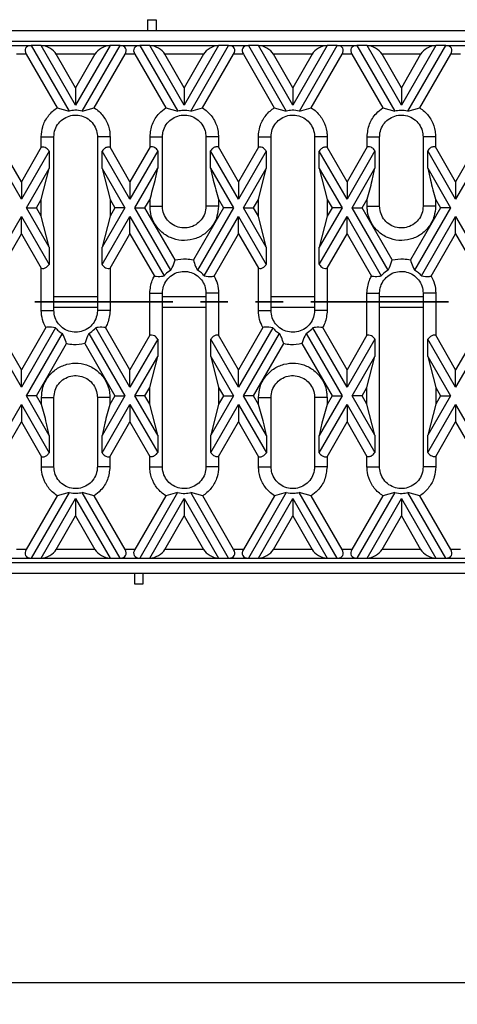
# Model space of a CAD drawing. Units: millimetres. Extents: x 75 to 2075, y 25 to 1460.
# Drawn here: x 992 to 1093, y 722 to 949 of the extents above; entities that cross this region are included whole.
import ezdxf

# ---------------------------------------------------------------- set-up
doc = ezdxf.new("R2010")
doc.units = ezdxf.units.MM
doc.header["$LTSCALE"] = 5
doc.linetypes.add('SLD-Phantom', pattern=[12.7, 6.35, -1.27, 1.27, -1.27, 1.27, -1.27])
doc.linetypes.add('SLD-Solid', pattern=[0])
doc.layers.add('FORMAT', color=7, linetype='SLD-Solid')
doc.styles.add('SLDTEXTSTYLE0', font='calibri.ttf')
doc.styles.add('SLDTEXTSTYLE3', font='calibrii.ttf')
doc.dimstyles.new('SLDDIMSTYLE0', dxfattribs={"dimtxt": 18.520833, "dimasz": 16.51, "dimexe": 0, "dimexo": 0.0625, "dimgap": 4.630208, "dimtad": 2, "dimdec": 0, "dimrnd": 1e-09, "dimzin": 12, "dimdsep": 46, "dimtxsty": 'SLDTEXTSTYLE3', "dimsah": 1, "dimcen": 0.09, "dimadec": 0, "dimazin": 3, "dimtfac": 1, "dimtdec": 0, "dimtofl": 0, "dimtmove": 0, "dimatfit": 3, "dimfxl": 1, "dimfrac": 2, "dimtolj": 1, "dimtzin": 12, "dimarcsym": 0})

# ---------------------------------------------------------------- blocks, each defined once
blk = doc.blocks.new('_D')
at = {"layer": 'FORMAT', "transparency": 16777216}
for p, q in [((1230.31, 834.32), (1230.31, 722.32)), ((225.81, 831.32), (225.81, 722.32)), ((225.81, 727.32), (1230.31, 727.32))]:
    blk.add_line(p, q, dxfattribs=at)
for points in [[(225.81, 727.32), (242.32, 724.78), (242.32, 729.86)], [(1230.31, 727.32), (1213.8, 729.86), (1213.8, 724.78)]]:
    blk.add_solid(points, dxfattribs=at)
at = {"layer": 'FORMAT', "transparency": 16777216, "insert": (690.16, 752.01), "char_height": 18.521, "attachment_point": 1, "style": 'SLDTEXTSTYLE0'}
blk.add_mtext('1005', dxfattribs=at)

msp = doc.modelspace()

# ---------------------------------------------------------------- linework, layer by layer
at = {"color": 7, "linetype": 'SLD-Solid'}
for p, q in [((1021.81, 949.02), (1023.81, 949.02)), ((1021.81, 949.02), (1021.81, 946.57)), ((1023.81, 949.02), (1023.81, 946.57)), ((982.61, 946.57), (1105.01, 946.57)), ((986.31, 944.07), (1099.31, 944.07)), ((990.5, 943.07), (995.06, 943.07)), ((993.91, 941.07), (991.65, 941.07)), ((993.91, 941.07), (1001.02, 928.74)), ((995.06, 943.07), (1003.77, 927.99)), ((997.37, 943.07), (995.06, 943.07)), ((1005.28, 929.37), (997.37, 943.07)), ((997.37, 943.07), (1013.19, 943.07)), ((1005.28, 933.37), (1000.83, 941.07)), ((1009.72, 941.07), (1000.83, 941.07)), ((1013.19, 943.07), (1005.28, 929.37)), ((1009.72, 941.07), (1005.28, 933.37)), ((1006.79, 927.99), (1015.5, 943.07)), ((1009.54, 928.74), (1016.65, 941.07)), ((1015.5, 943.07), (1013.19, 943.07)), ((1015.5, 943.07), (1020.06, 943.07)), ((1018.91, 941.07), (1016.65, 941.07)), ((1018.91, 941.07), (1026.04, 928.71)), ((1020.06, 943.07), (1028.78, 927.95)), ((1022.37, 943.07), (1020.06, 943.07)), ((1030.28, 929.37), (1022.37, 943.07)), ((1022.37, 943.07), (1038.19, 943.07)), ((1030.28, 933.37), (1025.83, 941.07)), ((1034.72, 941.07), (1025.83, 941.07)), ((1038.19, 943.07), (1030.28, 929.37)), ((1034.72, 941.07), (1030.28, 933.37)), ((1031.77, 927.95), (1040.5, 943.07)), ((1034.52, 928.71), (1041.65, 941.07)), ((1040.5, 943.07), (1038.19, 943.07)), ((1040.5, 943.07), (1045.06, 943.07)), ((1043.91, 941.07), (1041.65, 941.07)), ((1043.91, 941.07), (1051.02, 928.74)), ((1045.06, 943.07), (1053.77, 927.99)), ((1047.37, 943.07), (1045.06, 943.07)), ((1055.28, 929.37), (1047.37, 943.07)), ((1047.37, 943.07), (1063.19, 943.07)), ((1055.28, 933.37), (1050.83, 941.07)), ((1059.72, 941.07), (1050.83, 941.07)), ((1063.19, 943.07), (1055.28, 929.37)), ((1059.72, 941.07), (1055.28, 933.37)), ((1056.79, 927.99), (1065.5, 943.07)), ((1059.54, 928.74), (1066.65, 941.07)), ((1065.5, 943.07), (1063.19, 943.07)), ((1065.5, 943.07), (1070.06, 943.07)), ((1068.91, 941.07), (1066.65, 941.07)), ((1068.91, 941.07), (1076.04, 928.71)), ((1070.06, 943.07), (1078.78, 927.95)), ((1072.37, 943.07), (1070.06, 943.07)), ((1080.28, 929.37), (1072.37, 943.07)), ((1072.37, 943.07), (1088.19, 943.07)), ((1080.28, 933.37), (1075.83, 941.07)), ((1084.72, 941.07), (1075.83, 941.07)), ((1088.19, 943.07), (1080.28, 929.37)), ((1084.72, 941.07), (1080.28, 933.37)), ((1081.77, 927.95), (1090.5, 943.07)), ((1084.52, 928.71), (1091.65, 941.07)), ((1090.5, 943.07), (1088.19, 943.07)), ((1090.5, 943.07), (1095.06, 943.07)), ((1093.91, 941.07), (1091.65, 941.07)), ((1005.28, 933.37), (1005.28, 929.37)), ((1030.28, 933.37), (1030.28, 929.37)), ((1055.28, 933.37), (1055.28, 929.37)), ((1080.28, 933.37), (1080.28, 929.37)), ((1001.02, 928.74), (1003.77, 927.99)), ((1006.79, 927.99), (1009.54, 928.74)), ((1026.04, 928.71), (1028.78, 927.95)), ((1031.77, 927.95), (1034.52, 928.71)), ((1051.02, 928.74), (1053.77, 927.99)), ((1056.79, 927.99), (1059.54, 928.74)), ((1076.04, 928.71), (1078.78, 927.95)), ((1081.77, 927.95), (1084.52, 928.71)), ((997.36, 922.07), (1000.27, 922.07)), ((997.36, 919.65), (997.36, 922.07)), ((1000.27, 882.07), (1000.27, 922.07)), ((1010.29, 922.07), (1010.29, 882.07)), ((1013.2, 922.07), (1010.29, 922.07)), ((1013.2, 922.07), (1013.2, 919.65)), ((1022.4, 922.07), (1025.28, 922.07)), ((1022.4, 919.72), (1022.4, 922.07)), ((1025.28, 906.07), (1025.28, 922.07)), ((1038.16, 922.07), (1035.28, 922.07)), ((1035.28, 922.07), (1035.28, 906.07)), ((1038.16, 922.07), (1038.16, 919.72)), ((1047.36, 922.07), (1050.27, 922.07)), ((1047.36, 919.65), (1047.36, 922.07)), ((1050.27, 882.07), (1050.27, 922.07)), ((1060.29, 922.07), (1060.29, 882.07)), ((1063.2, 922.07), (1060.29, 922.07)), ((1063.2, 922.07), (1063.2, 919.65)), ((1072.4, 922.07), (1075.28, 922.07)), ((1072.4, 919.72), (1072.4, 922.07)), ((1075.28, 906.07), (1075.28, 922.07)), ((1088.16, 922.07), (1085.28, 922.07)), ((1085.28, 922.07), (1085.28, 906.07)), ((1088.16, 922.07), (1088.16, 919.72)), ((992.78, 907.72), (986.36, 918.84)), ((992.78, 911.72), (988.16, 919.72)), ((997.36, 919.65), (992.78, 911.72)), ((999.17, 918.78), (992.78, 907.72)), ((999.17, 918.78), (999.17, 914.78)), ((1011.39, 914.78), (1011.39, 918.78)), ((1017.78, 907.72), (1011.39, 918.78)), ((1017.78, 911.72), (1013.2, 919.65)), ((1022.4, 919.72), (1017.78, 911.72)), ((1024.2, 918.84), (1017.78, 907.72)), ((1024.2, 918.84), (1024.2, 914.84)), ((1036.36, 914.84), (1036.36, 918.84)), ((1042.78, 907.72), (1036.36, 918.84)), ((1042.78, 911.72), (1038.16, 919.72)), ((1047.36, 919.65), (1042.78, 911.72)), ((1049.17, 918.78), (1042.78, 907.72)), ((1049.17, 918.78), (1049.17, 914.78)), ((1061.39, 914.78), (1061.39, 918.78)), ((1067.78, 907.72), (1061.39, 918.78)), ((1067.78, 911.72), (1063.2, 919.65)), ((1072.4, 919.72), (1067.78, 911.72)), ((1074.2, 918.84), (1067.78, 907.72)), ((1074.2, 918.84), (1074.2, 914.84)), ((1086.36, 914.84), (1086.36, 918.84)), ((1092.78, 907.72), (1086.36, 918.84)), ((1092.78, 911.72), (1088.16, 919.72)), ((1097.36, 919.65), (1092.78, 911.72)), ((1099.17, 918.78), (1092.78, 907.72)), ((993.93, 905.72), (999.17, 914.78)), ((997.36, 907.65), (999.17, 914.78)), ((1011.39, 914.78), (1013.2, 907.65)), ((1011.39, 914.78), (1016.62, 905.72)), ((1018.93, 905.72), (1024.2, 914.84)), ((1036.36, 914.84), (1041.62, 905.72)), ((1043.93, 905.72), (1049.17, 914.78)), ((1047.36, 907.65), (1049.17, 914.78)), ((1061.39, 914.78), (1063.2, 907.65)), ((1061.39, 914.78), (1066.62, 905.72)), ((1068.93, 905.72), (1074.2, 914.84)), ((1086.36, 914.84), (1091.62, 905.72)), ((992.78, 911.72), (992.78, 907.72)), ((1017.78, 911.72), (1017.78, 907.72)), ((1042.78, 911.72), (1042.78, 907.72)), ((1067.78, 911.72), (1067.78, 907.72)), ((1092.78, 911.72), (1092.78, 907.72)), ((996.24, 905.72), (997.36, 907.65)), ((997.36, 903.78), (997.36, 907.65)), ((1013.2, 907.65), (1013.2, 903.78)), ((1013.2, 907.65), (1014.31, 905.72)), ((1021.24, 905.72), (1022.4, 907.72)), ((1022.4, 906.07), (1022.4, 907.72)), ((1038.16, 907.72), (1038.16, 906.07)), ((1038.16, 907.72), (1039.31, 905.72)), ((1046.24, 905.72), (1047.36, 907.65)), ((1047.36, 903.78), (1047.36, 907.65)), ((1063.2, 907.65), (1063.2, 903.78)), ((1063.2, 907.65), (1064.31, 905.72)), ((1071.24, 905.72), (1072.4, 907.72)), ((1072.4, 906.07), (1072.4, 907.72)), ((1088.16, 907.72), (1088.16, 906.07)), ((1088.16, 907.72), (1089.31, 905.72)), ((993.93, 905.72), (996.24, 905.72)), ((999.17, 896.65), (993.93, 905.72)), ((997.36, 903.78), (996.24, 905.72)), ((1016.62, 905.72), (1011.39, 896.65)), ((1014.31, 905.72), (1013.2, 903.78)), ((1016.62, 905.72), (1014.31, 905.72)), ((1018.93, 905.72), (1021.24, 905.72)), ((1027.22, 891.36), (1018.93, 905.72)), ((1028.18, 893.7), (1021.24, 905.72)), ((1022.4, 906.07), (1025.28, 906.07)), ((1039.31, 905.72), (1032.38, 893.7)), ((1041.62, 905.72), (1033.33, 891.36)), ((1038.16, 906.07), (1035.28, 906.07)), ((1041.62, 905.72), (1039.31, 905.72)), ((1043.93, 905.72), (1046.24, 905.72)), ((1049.17, 896.65), (1043.93, 905.72)), ((1047.36, 903.78), (1046.24, 905.72)), ((1066.62, 905.72), (1061.39, 896.65)), ((1064.31, 905.72), (1063.2, 903.78)), ((1066.62, 905.72), (1064.31, 905.72)), ((1068.93, 905.72), (1071.24, 905.72)), ((1077.22, 891.36), (1068.93, 905.72)), ((1078.18, 893.7), (1071.24, 905.72)), ((1072.4, 906.07), (1075.28, 906.07)), ((1089.31, 905.72), (1082.38, 893.7)), ((1091.62, 905.72), (1083.33, 891.36)), ((1088.16, 906.07), (1085.28, 906.07)), ((1091.62, 905.72), (1089.31, 905.72)), ((984.9, 890.07), (992.78, 903.72)), ((992.78, 899.72), (992.78, 903.72)), ((992.78, 903.72), (999.17, 892.65)), ((999.17, 896.65), (997.36, 903.78)), ((1013.2, 903.78), (1011.39, 896.65)), ((1011.39, 892.65), (1017.78, 903.72)), ((1017.78, 899.72), (1017.78, 903.72)), ((1017.78, 903.72), (1025.66, 890.07)), ((1034.9, 890.07), (1042.78, 903.72)), ((1042.78, 899.72), (1042.78, 903.72)), ((1042.78, 903.72), (1049.17, 892.65)), ((1049.17, 896.65), (1047.36, 903.78)), ((1063.2, 903.78), (1061.39, 896.65)), ((1061.39, 892.65), (1067.78, 903.72)), ((1067.78, 899.72), (1067.78, 903.72)), ((1067.78, 903.72), (1075.66, 890.07)), ((1084.9, 890.07), (1092.78, 903.72)), ((1092.78, 899.72), (1092.78, 903.72)), ((1092.78, 903.72), (1099.17, 892.65)), ((987.16, 889.98), (992.78, 899.72)), ((992.78, 899.72), (997.36, 891.78)), ((1013.2, 891.78), (1017.78, 899.72)), ((1017.78, 899.72), (1023.4, 889.98)), ((1037.16, 889.98), (1042.78, 899.72)), ((1042.78, 899.72), (1047.36, 891.78)), ((1063.2, 891.78), (1067.78, 899.72)), ((1067.78, 899.72), (1073.4, 889.98)), ((1087.16, 889.98), (1092.78, 899.72)), ((1092.78, 899.72), (1097.36, 891.78)), ((999.17, 896.65), (999.17, 892.65)), ((1011.39, 892.65), (1011.39, 896.65)), ((1049.17, 896.65), (1049.17, 892.65)), ((1061.39, 892.65), (1061.39, 896.65)), ((997.36, 882.07), (997.36, 891.78)), ((1013.2, 891.78), (1013.2, 882.07)), ((1047.36, 882.07), (1047.36, 891.78)), ((1063.2, 891.78), (1063.2, 882.07)), ((1022.36, 886.07), (1025.27, 886.07)), ((1022.36, 876.35), (1022.36, 886.07)), ((1025.27, 846.07), (1025.27, 886.07)), ((1038.2, 886.07), (1035.29, 886.07)), ((1035.29, 886.07), (1035.29, 846.07)), ((1038.2, 886.07), (1038.2, 876.35)), ((1072.36, 876.35), (1072.36, 886.07)), ((1072.36, 886.07), (1075.27, 886.07)), ((1075.27, 846.07), (1075.27, 886.07)), ((1088.2, 886.07), (1085.29, 886.07)), ((1085.29, 886.07), (1085.29, 846.07)), ((1088.2, 886.07), (1088.2, 876.35)), ((997.36, 882.07), (1000.27, 882.07)), ((1013.2, 882.07), (1010.29, 882.07)), ((1047.36, 882.07), (1050.27, 882.07)), ((1063.2, 882.07), (1060.29, 882.07)), ((998.4, 878.15), (992.78, 868.42)), ((1000.66, 878.06), (992.78, 864.42)), ((1017.78, 864.42), (1009.9, 878.06)), ((1017.78, 868.42), (1012.16, 878.15)), ((1048.4, 878.15), (1042.78, 868.42)), ((1050.66, 878.06), (1042.78, 864.42)), ((1067.78, 864.42), (1059.9, 878.06)), ((1067.78, 868.42), (1062.16, 878.15)), ((1098.4, 878.15), (1092.78, 868.42)), ((1100.66, 878.06), (1092.78, 864.42)), ((992.78, 864.42), (986.39, 875.48)), ((992.78, 868.42), (988.2, 876.35)), ((993.93, 862.42), (1002.22, 876.77)), ((1008.33, 876.77), (1016.62, 862.42)), ((1022.36, 876.35), (1017.78, 868.42)), ((1024.17, 875.48), (1017.78, 864.42)), ((1024.17, 875.48), (1024.17, 871.48)), ((1036.39, 871.48), (1036.39, 875.48)), ((1042.78, 864.42), (1036.39, 875.48)), ((1042.78, 868.42), (1038.2, 876.35)), ((1043.93, 862.42), (1052.22, 876.77)), ((1058.33, 876.77), (1066.62, 862.42)), ((1072.36, 876.35), (1067.78, 868.42)), ((1074.17, 875.48), (1067.78, 864.42)), ((1074.17, 875.48), (1074.17, 871.48)), ((1086.39, 871.48), (1086.39, 875.48)), ((1092.78, 864.42), (1086.39, 875.48)), ((1092.78, 868.42), (1088.2, 876.35)), ((996.24, 862.42), (1003.18, 874.43)), ((1007.38, 874.43), (1014.31, 862.42)), ((1046.24, 862.42), (1053.18, 874.43)), ((1057.38, 874.43), (1064.31, 862.42)), ((1018.93, 862.42), (1024.17, 871.48)), ((1022.36, 864.35), (1024.17, 871.48)), ((1036.39, 871.48), (1038.2, 864.35)), ((1036.39, 871.48), (1041.62, 862.42)), ((1068.93, 862.42), (1074.17, 871.48)), ((1072.36, 864.35), (1074.17, 871.48)), ((1086.39, 871.48), (1088.2, 864.35)), ((1086.39, 871.48), (1091.62, 862.42)), ((992.78, 864.42), (992.78, 868.42)), ((1017.78, 864.42), (1017.78, 868.42)), ((1042.78, 864.42), (1042.78, 868.42)), ((1067.78, 864.42), (1067.78, 868.42)), ((1092.78, 864.42), (1092.78, 868.42)), ((1021.24, 862.42), (1022.36, 864.35)), ((1022.36, 860.48), (1022.36, 864.35)), ((1038.2, 864.35), (1038.2, 860.48)), ((1038.2, 864.35), (1039.31, 862.42)), ((1071.24, 862.42), (1072.36, 864.35)), ((1072.36, 860.48), (1072.36, 864.35)), ((1088.2, 864.35), (1088.2, 860.48)), ((1088.2, 864.35), (1089.31, 862.42)), ((996.24, 862.42), (993.93, 862.42)), ((999.2, 853.29), (993.93, 862.42)), ((997.4, 860.41), (996.24, 862.42)), ((997.4, 862.07), (1000.28, 862.07)), ((997.4, 860.41), (997.4, 862.07)), ((1000.28, 846.07), (1000.28, 862.07)), ((1013.16, 862.07), (1010.28, 862.07)), ((1010.28, 862.07), (1010.28, 846.07)), ((1016.62, 862.42), (1011.36, 853.29)), ((1014.31, 862.42), (1013.16, 860.41)), ((1013.16, 862.07), (1013.16, 860.41)), ((1014.31, 862.42), (1016.62, 862.42)), ((1021.24, 862.42), (1018.93, 862.42)), ((1024.17, 853.35), (1018.93, 862.42)), ((1022.36, 860.48), (1021.24, 862.42)), ((1041.62, 862.42), (1036.39, 853.35)), ((1039.31, 862.42), (1038.2, 860.48)), ((1039.31, 862.42), (1041.62, 862.42)), ((1046.24, 862.42), (1043.93, 862.42)), ((1049.2, 853.29), (1043.93, 862.42)), ((1047.4, 860.41), (1046.24, 862.42)), ((1047.4, 862.07), (1050.28, 862.07)), ((1047.4, 860.41), (1047.4, 862.07)), ((1050.28, 846.07), (1050.28, 862.07)), ((1063.16, 862.07), (1060.28, 862.07)), ((1060.28, 862.07), (1060.28, 846.07)), ((1066.62, 862.42), (1061.36, 853.29)), ((1064.31, 862.42), (1063.16, 860.41)), ((1063.16, 862.07), (1063.16, 860.41)), ((1064.31, 862.42), (1066.62, 862.42)), ((1071.24, 862.42), (1068.93, 862.42)), ((1074.17, 853.35), (1068.93, 862.42)), ((1072.36, 860.48), (1071.24, 862.42)), ((1091.62, 862.42), (1086.39, 853.35)), ((1089.31, 862.42), (1088.2, 860.48)), ((1089.31, 862.42), (1091.62, 862.42)), ((986.39, 849.35), (992.78, 860.42)), ((992.78, 860.42), (992.78, 856.42)), ((992.78, 860.42), (999.2, 849.29)), ((1011.36, 849.29), (1017.78, 860.42)), ((1017.78, 860.42), (1017.78, 856.42)), ((1017.78, 860.42), (1024.17, 849.35)), ((1024.17, 853.35), (1022.36, 860.48)), ((1038.2, 860.48), (1036.39, 853.35)), ((1036.39, 849.35), (1042.78, 860.42)), ((1042.78, 860.42), (1042.78, 856.42)), ((1042.78, 860.42), (1049.2, 849.29)), ((1061.36, 849.29), (1067.78, 860.42)), ((1067.78, 860.42), (1067.78, 856.42)), ((1067.78, 860.42), (1074.17, 849.35)), ((1074.17, 853.35), (1072.36, 860.48)), ((1088.2, 860.48), (1086.39, 853.35)), ((1086.39, 849.35), (1092.78, 860.42)), ((1092.78, 860.42), (1092.78, 856.42)), ((1092.78, 860.42), (1099.2, 849.29)), ((988.2, 848.48), (992.78, 856.42)), ((992.78, 856.42), (997.4, 848.41)), ((1013.16, 848.41), (1017.78, 856.42)), ((1017.78, 856.42), (1022.36, 848.48)), ((1038.2, 848.48), (1042.78, 856.42)), ((1042.78, 856.42), (1047.4, 848.41)), ((1063.16, 848.41), (1067.78, 856.42)), ((1067.78, 856.42), (1072.36, 848.48)), ((1088.2, 848.48), (1092.78, 856.42)), ((1092.78, 856.42), (1097.4, 848.41)), ((999.2, 853.29), (999.2, 849.29)), ((1011.36, 849.29), (1011.36, 853.29)), ((1024.17, 853.35), (1024.17, 849.35)), ((1036.39, 849.35), (1036.39, 853.35)), ((1049.2, 853.29), (1049.2, 849.29)), ((1061.36, 849.29), (1061.36, 853.29)), ((1074.17, 853.35), (1074.17, 849.35)), ((1086.39, 849.35), (1086.39, 853.35)), ((997.4, 846.07), (997.4, 848.41)), ((1013.16, 848.41), (1013.16, 846.07)), ((1022.36, 846.07), (1022.36, 848.48)), ((1038.2, 848.48), (1038.2, 846.07)), ((1047.4, 846.07), (1047.4, 848.41)), ((1063.16, 848.41), (1063.16, 846.07)), ((1072.36, 846.07), (1072.36, 848.48)), ((1088.2, 848.48), (1088.2, 846.07)), ((997.4, 846.07), (1000.28, 846.07)), ((1013.16, 846.07), (1010.28, 846.07)), ((1022.36, 846.07), (1025.27, 846.07)), ((1038.2, 846.07), (1035.29, 846.07)), ((1047.4, 846.07), (1050.28, 846.07)), ((1063.16, 846.07), (1060.28, 846.07)), ((1072.36, 846.07), (1075.27, 846.07)), ((1088.2, 846.07), (1085.29, 846.07)), ((1001.04, 839.42), (993.91, 827.07)), ((1003.78, 840.18), (995.06, 825.07)), ((1003.78, 840.18), (1001.04, 839.42)), ((1009.52, 839.42), (1006.77, 840.18)), ((1015.5, 825.07), (1006.77, 840.18)), ((1016.65, 827.07), (1009.52, 839.42)), ((1026.02, 839.39), (1018.91, 827.07)), ((1028.77, 840.14), (1020.06, 825.07)), ((1028.77, 840.14), (1026.02, 839.39)), ((1034.54, 839.39), (1031.79, 840.14)), ((1040.5, 825.07), (1031.79, 840.14)), ((1041.65, 827.07), (1034.54, 839.39)), ((1051.04, 839.42), (1043.91, 827.07)), ((1053.78, 840.18), (1045.06, 825.07)), ((1053.78, 840.18), (1051.04, 839.42)), ((1059.52, 839.42), (1056.77, 840.18)), ((1065.5, 825.07), (1056.77, 840.18)), ((1066.65, 827.07), (1059.52, 839.42)), ((1076.02, 839.39), (1068.91, 827.07)), ((1078.77, 840.14), (1070.06, 825.07)), ((1078.77, 840.14), (1076.02, 839.39)), ((1084.54, 839.39), (1081.79, 840.14)), ((1090.5, 825.07), (1081.79, 840.14)), ((1091.65, 827.07), (1084.54, 839.39)), ((997.37, 825.07), (1005.28, 838.76)), ((1005.28, 838.76), (1005.28, 834.76)), ((1005.28, 838.76), (1013.19, 825.07)), ((1022.37, 825.07), (1030.28, 838.76)), ((1030.28, 838.76), (1030.28, 834.76)), ((1030.28, 838.76), (1038.19, 825.07)), ((1047.37, 825.07), (1055.28, 838.76)), ((1055.28, 838.76), (1055.28, 834.76)), ((1055.28, 838.76), (1063.19, 825.07)), ((1072.37, 825.07), (1080.28, 838.76)), ((1080.28, 838.76), (1080.28, 834.76)), ((1080.28, 838.76), (1088.19, 825.07)), ((1000.83, 827.07), (1005.28, 834.76)), ((1005.28, 834.76), (1009.72, 827.07)), ((1025.83, 827.07), (1030.28, 834.76)), ((1030.28, 834.76), (1034.72, 827.07)), ((1050.83, 827.07), (1055.28, 834.76)), ((1055.28, 834.76), (1059.72, 827.07)), ((1075.83, 827.07), (1080.28, 834.76)), ((1080.28, 834.76), (1084.72, 827.07)), ((993.91, 827.07), (991.65, 827.07)), ((1009.72, 827.07), (1000.83, 827.07)), ((1018.91, 827.07), (1016.65, 827.07)), ((1034.72, 827.07), (1025.83, 827.07)), ((1043.91, 827.07), (1041.65, 827.07)), ((1059.72, 827.07), (1050.83, 827.07)), ((1068.91, 827.07), (1066.65, 827.07)), ((1084.72, 827.07), (1075.83, 827.07)), ((1093.91, 827.07), (1091.65, 827.07)), ((986.31, 824.07), (1099.31, 824.07)), ((990.5, 825.07), (995.06, 825.07)), ((995.06, 825.07), (997.37, 825.07)), ((997.37, 825.07), (1013.19, 825.07)), ((1013.19, 825.07), (1015.5, 825.07)), ((1015.5, 825.07), (1020.06, 825.07)), ((1020.06, 825.07), (1022.37, 825.07)), ((1022.37, 825.07), (1038.19, 825.07)), ((1038.19, 825.07), (1040.5, 825.07)), ((1040.5, 825.07), (1045.06, 825.07)), ((1045.06, 825.07), (1047.37, 825.07)), ((1047.37, 825.07), (1063.19, 825.07)), ((1063.19, 825.07), (1065.5, 825.07)), ((1065.5, 825.07), (1070.06, 825.07)), ((1070.06, 825.07), (1072.37, 825.07)), ((1072.37, 825.07), (1088.19, 825.07)), ((1088.19, 825.07), (1090.5, 825.07)), ((1090.5, 825.07), (1095.06, 825.07)), ((982.61, 821.57), (1105.01, 821.57)), ((1018.81, 821.57), (1018.81, 819.11)), ((1020.81, 819.11), (1020.81, 821.57)), ((1018.81, 819.11), (1020.81, 819.11))]:
    msp.add_line(p, q, dxfattribs=at)
at = {"color": 8, "linetype": 'SLD-Solid'}
for p, q in [((1000.27, 885.31), (1010.29, 885.31)), ((1025.27, 885.31), (1035.29, 885.31)), ((1050.27, 885.31), (1060.29, 885.31)), ((1075.27, 885.31), (1085.29, 885.31)), ((1000.27, 882.82), (1010.29, 882.82)), ((1025.27, 882.82), (1035.29, 882.82)), ((1050.27, 882.82), (1060.29, 882.82)), ((1075.27, 882.82), (1085.29, 882.82))]:
    msp.add_line(p, q, dxfattribs=at)
at = {"color": 7, "linetype": 'SLD-Phantom', "lineweight": 35}
msp.add_line((1281.65, 884.06), (159.65, 884.06), dxfattribs=at)
at = {"color": 7, "linetype": 'SLD-Solid'}
for centre, major_axis, start_param, end_param in [((996.21, 941.07), (2.45, -1.41), 2.356194, 3.926991), ((998.52, 941.07), (2.45, -1.41), 0.785398, 2.356194), ((1012.03, 941.07), (2.45, 1.41), 0.785398, 2.356194), ((1014.34, 941.07), (2.45, 1.41), 5.497787, 7.068583), ((1021.21, 941.07), (2.45, -1.41), 2.356194, 3.926991), ((1023.52, 941.07), (2.45, -1.41), 0.785398, 2.356194), ((1037.03, 941.07), (2.45, 1.41), 0.785398, 2.356194), ((1039.34, 941.07), (2.45, 1.41), 5.497787, 7.068583), ((1046.21, 941.07), (2.45, -1.41), 2.356194, 3.926991), ((1048.52, 941.07), (2.45, -1.41), 0.785398, 2.356194), ((1062.03, 941.07), (2.45, 1.41), 0.785398, 2.356194), ((1064.34, 941.07), (2.45, 1.41), 5.497787, 7.068583), ((1071.21, 941.07), (2.45, -1.41), 2.356194, 3.926991), ((1073.52, 941.07), (2.45, -1.41), 0.785398, 2.356194), ((1087.03, 941.07), (2.45, 1.41), 0.785398, 2.356194), ((1089.34, 941.07), (2.45, 1.41), 5.497787, 7.068583), ((996.21, 827.07), (2.45, 1.41), 2.356194, 3.926991), ((998.52, 827.07), (2.45, 1.41), 3.926991, 5.497787), ((1012.03, 827.07), (2.45, -1.41), 3.926991, 5.497787), ((1014.34, 827.07), (2.45, -1.41), 5.497787, 7.068583), ((1021.21, 827.07), (2.45, 1.41), 2.356194, 3.926991), ((1023.52, 827.07), (2.45, 1.41), 3.926991, 5.497787), ((1037.03, 827.07), (2.45, -1.41), 3.926991, 5.497787), ((1039.34, 827.07), (2.45, -1.41), 5.497787, 7.068583), ((1046.21, 827.07), (2.45, 1.41), 2.356194, 3.926991), ((1048.52, 827.07), (2.45, 1.41), 3.926991, 5.497787), ((1062.03, 827.07), (2.45, -1.41), 3.926991, 5.497787), ((1064.34, 827.07), (2.45, -1.41), 5.497787, 7.068583), ((1071.21, 827.07), (2.45, 1.41), 2.356194, 3.926991), ((1073.52, 827.07), (2.45, 1.41), 3.926991, 5.497787), ((1087.03, 827.07), (2.45, -1.41), 3.926991, 5.497787), ((1089.34, 827.07), (2.45, -1.41), 5.497787, 7.068583)]:
    msp.add_ellipse(centre, major_axis=major_axis, ratio=0.57735, start_param=start_param, end_param=end_param, dxfattribs=at)
for points, knots in [([(997.36, 922.07), (997.43, 922.85), (997.58, 924.53), (998.8, 926.85), (1000.15, 928.17), (1000.95, 928.7), (1001.02, 928.74)], [0, 0, 0, 0, 0.297923, 0.634806, 0.969087, 1, 1, 1, 1]), ([(1006.79, 927.99), (1006.23, 928.09), (1005.22, 928.27), (1004.21, 928.07), (1003.77, 927.99)], [0, 0, 0, 0, 0.558407, 1, 1, 1, 1]), ([(1009.54, 928.74), (1009.93, 928.46), (1011.04, 927.66), (1012.42, 925.8), (1013.12, 923.72), (1013.18, 922.45), (1013.2, 922.07)], [0, 0, 0, 0, 0.183704, 0.518704, 0.855418, 1, 1, 1, 1]), ([(1022.4, 922.07), (1022.51, 923.06), (1022.73, 925.03), (1024.21, 927.33), (1025.52, 928.32), (1026.04, 928.71)], [0, 0, 0, 0, 0.378138, 0.75045, 1, 1, 1, 1]), ([(1031.77, 927.95), (1031.2, 928.06), (1030.2, 928.24), (1029.21, 928.04), (1028.78, 927.95)], [0, 0, 0, 0, 0.57178, 1, 1, 1, 1]), ([(1034.52, 928.71), (1034.88, 928.45), (1035.97, 927.68), (1037.34, 925.88), (1038.08, 923.78), (1038.14, 922.48), (1038.16, 922.07)], [0, 0, 0, 0, 0.170298, 0.50546, 0.842308, 1, 1, 1, 1]), ([(1047.36, 922.07), (1047.43, 922.85), (1047.58, 924.53), (1048.8, 926.85), (1050.15, 928.17), (1050.95, 928.7), (1051.02, 928.74)], [0, 0, 0, 0, 0.297923, 0.634806, 0.969087, 1, 1, 1, 1]), ([(1056.79, 927.99), (1056.23, 928.09), (1055.22, 928.27), (1054.21, 928.07), (1053.77, 927.99)], [0, 0, 0, 0, 0.558407, 1, 1, 1, 1]), ([(1059.54, 928.74), (1059.93, 928.46), (1061.04, 927.66), (1062.42, 925.8), (1063.12, 923.72), (1063.18, 922.45), (1063.2, 922.07)], [0, 0, 0, 0, 0.183704, 0.518704, 0.855418, 1, 1, 1, 1]), ([(1072.4, 922.07), (1072.51, 923.06), (1072.73, 925.03), (1074.21, 927.33), (1075.52, 928.32), (1076.04, 928.71)], [0, 0, 0, 0, 0.378138, 0.75045, 1, 1, 1, 1]), ([(1081.77, 927.95), (1081.2, 928.06), (1080.2, 928.24), (1079.21, 928.04), (1078.78, 927.95)], [0, 0, 0, 0, 0.57178, 1, 1, 1, 1]), ([(1084.52, 928.71), (1084.88, 928.45), (1085.97, 927.68), (1087.34, 925.88), (1088.08, 923.78), (1088.14, 922.48), (1088.16, 922.07)], [0, 0, 0, 0, 0.170298, 0.50546, 0.842308, 1, 1, 1, 1]), ([(1000.27, 922.07), (1000.32, 922.63), (1000.44, 923.76), (1001.3, 925.25), (1002.57, 926.39), (1004.15, 927.04), (1005.84, 927.14), (1007.47, 926.67), (1008.86, 925.7), (1009.85, 924.32), (1010.25, 923.03), (1010.28, 922.27), (1010.29, 922.07)], [0, 0, 0, 0, 0.107377, 0.214757, 0.321698, 0.42881, 0.535664, 0.641023, 0.746905, 0.853959, 0.961153, 1, 1, 1, 1]), ([(1025.28, 922.07), (1025.29, 922.36), (1025.34, 923.2), (1025.83, 924.55), (1026.89, 925.88), (1028.34, 926.78), (1030.01, 927.16), (1031.7, 926.96), (1033.23, 926.22), (1034.43, 925.01), (1035.16, 923.56), (1035.24, 922.53), (1035.28, 922.07)], [0, 0, 0, 0, 0.056274, 0.16158, 0.268774, 0.375972, 0.483035, 0.590105, 0.696487, 0.803597, 0.910944, 1, 1, 1, 1]), ([(1050.27, 922.07), (1050.32, 922.63), (1050.44, 923.76), (1051.3, 925.25), (1052.57, 926.39), (1054.15, 927.04), (1055.84, 927.14), (1057.47, 926.67), (1058.86, 925.7), (1059.85, 924.32), (1060.25, 923.03), (1060.28, 922.27), (1060.29, 922.07)], [0, 0, 0, 0, 0.107377, 0.214757, 0.321698, 0.42881, 0.535664, 0.641023, 0.746905, 0.853959, 0.961153, 1, 1, 1, 1]), ([(1075.28, 922.07), (1075.29, 922.36), (1075.34, 923.2), (1075.83, 924.55), (1076.89, 925.88), (1078.34, 926.78), (1080.01, 927.16), (1081.7, 926.96), (1083.23, 926.22), (1084.43, 925.01), (1085.16, 923.56), (1085.24, 922.53), (1085.28, 922.07)], [0, 0, 0, 0, 0.056274, 0.16158, 0.268774, 0.375972, 0.483035, 0.590105, 0.696487, 0.803597, 0.910944, 1, 1, 1, 1]), ([(999.17, 918.78), (999.12, 918.85), (998.89, 919.18), (998.41, 919.58), (997.79, 919.72), (997.46, 919.67), (997.36, 919.65)], [0, 0, 0, 0, 0.1136155, 0.5629228, 0.8766389, 1, 1, 1, 1]), ([(1013.2, 919.65), (1012.99, 919.67), (1012.54, 919.71), (1011.89, 919.41), (1011.57, 919), (1011.39, 918.78)], [0, 0, 0, 0, 0.271719, 0.599891, 1, 1, 1, 1]), ([(1024.2, 918.84), (1024.14, 918.92), (1023.9, 919.26), (1023.41, 919.66), (1022.8, 919.78), (1022.48, 919.73), (1022.4, 919.72)], [0, 0, 0, 0, 0.1374862, 0.5806166, 0.893979, 1, 1, 1, 1]), ([(1038.16, 919.72), (1037.95, 919.73), (1037.5, 919.78), (1036.85, 919.48), (1036.53, 919.07), (1036.36, 918.84)], [0, 0, 0, 0, 0.271719, 0.599891, 1, 1, 1, 1]), ([(1049.17, 918.78), (1049.12, 918.85), (1048.89, 919.18), (1048.41, 919.58), (1047.79, 919.72), (1047.46, 919.67), (1047.36, 919.65)], [0, 0, 0, 0, 0.113616, 0.562923, 0.876639, 1, 1, 1, 1]), ([(1063.2, 919.65), (1062.99, 919.67), (1062.54, 919.71), (1061.89, 919.41), (1061.57, 919), (1061.39, 918.78)], [0, 0, 0, 0, 0.271719, 0.599891, 1, 1, 1, 1]), ([(1074.2, 918.84), (1074.14, 918.92), (1073.9, 919.26), (1073.41, 919.66), (1072.8, 919.78), (1072.48, 919.73), (1072.4, 919.72)], [0, 0, 0, 0, 0.137486, 0.580617, 0.893979, 1, 1, 1, 1]), ([(1088.16, 919.72), (1087.95, 919.73), (1087.5, 919.78), (1086.85, 919.48), (1086.53, 919.07), (1086.36, 918.84)], [0, 0, 0, 0, 0.271719, 0.599891, 1, 1, 1, 1]), ([(1022.4, 907.72), (1022.81, 909.15), (1023.5, 911.52), (1024, 913.9), (1024.2, 914.84)], [0, 0, 0, 0, 0.603099, 1, 1, 1, 1]), ([(1036.36, 914.84), (1036.55, 913.91), (1037.05, 911.54), (1037.74, 909.16), (1038.16, 907.72)], [0, 0, 0, 0, 0.3919003, 1, 1, 1, 1]), ([(1072.4, 907.72), (1072.81, 909.15), (1073.5, 911.52), (1074, 913.9), (1074.2, 914.84)], [0, 0, 0, 0, 0.603099, 1, 1, 1, 1]), ([(1086.36, 914.84), (1086.55, 913.91), (1087.05, 911.54), (1087.74, 909.16), (1088.16, 907.72)], [0, 0, 0, 0, 0.3919003, 1, 1, 1, 1]), ([(1038.16, 906.07), (1038.09, 905.28), (1037.95, 903.61), (1036.73, 901.3), (1034.81, 899.43), (1032.36, 898.31), (1029.68, 898.06), (1027.06, 898.71), (1024.8, 900.19), (1023.17, 902.33), (1022.47, 904.42), (1022.41, 905.68), (1022.4, 906.07)], [0, 0, 0, 0, 0.094862, 0.202454, 0.30921, 0.41663, 0.523921, 0.630999, 0.738788, 0.845982, 0.953589, 1, 1, 1, 1]), ([(1035.28, 906.07), (1035.23, 905.5), (1035.12, 904.38), (1034.25, 902.88), (1032.98, 901.74), (1031.4, 901.09), (1029.7, 901), (1028.06, 901.48), (1026.67, 902.46), (1025.69, 903.86), (1025.31, 905.14), (1025.28, 905.88), (1025.28, 906.07)], [0, 0, 0, 0, 0.107378, 0.214758, 0.321956, 0.429275, 0.536469, 0.643091, 0.750024, 0.857284, 0.964615, 1, 1, 1, 1]), ([(1088.16, 906.07), (1088.09, 905.28), (1087.95, 903.61), (1086.73, 901.3), (1084.81, 899.43), (1082.36, 898.31), (1079.68, 898.06), (1077.06, 898.71), (1074.8, 900.19), (1073.17, 902.33), (1072.47, 904.42), (1072.41, 905.68), (1072.4, 906.07)], [0, 0, 0, 0, 0.094862, 0.202454, 0.30921, 0.41663, 0.523921, 0.630999, 0.738788, 0.845982, 0.953589, 1, 1, 1, 1]), ([(1085.28, 906.07), (1085.23, 905.5), (1085.12, 904.38), (1084.25, 902.88), (1082.98, 901.74), (1081.4, 901.09), (1079.7, 901), (1078.06, 901.48), (1076.67, 902.46), (1075.69, 903.86), (1075.31, 905.14), (1075.28, 905.88), (1075.28, 906.07)], [0, 0, 0, 0, 0.107378, 0.214758, 0.321956, 0.429275, 0.536469, 0.643091, 0.750024, 0.857284, 0.964615, 1, 1, 1, 1]), ([(1027.22, 891.36), (1027.33, 891.56), (1027.72, 892.28), (1027.99, 893.1), (1028.18, 893.7)], [0, 0, 0, 0, 0.279126, 1, 1, 1, 1]), ([(1028.18, 893.7), (1029.06, 893.86), (1030.46, 894.12), (1031.85, 893.81), (1032.38, 893.7)], [0, 0, 0, 0, 0.621391, 1, 1, 1, 1]), ([(1032.38, 893.7), (1032.53, 893.19), (1032.79, 892.36), (1033.18, 891.64), (1033.33, 891.36)], [0, 0, 0, 0, 0.607948, 1, 1, 1, 1]), ([(1077.22, 891.36), (1077.33, 891.56), (1077.72, 892.28), (1077.99, 893.1), (1078.18, 893.7)], [0, 0, 0, 0, 0.2791259, 1, 1, 1, 1]), ([(1078.18, 893.7), (1079.06, 893.86), (1080.46, 894.12), (1081.85, 893.81), (1082.38, 893.7)], [0, 0, 0, 0, 0.621391, 1, 1, 1, 1]), ([(1082.38, 893.7), (1082.53, 893.19), (1082.79, 892.36), (1083.18, 891.64), (1083.33, 891.36)], [0, 0, 0, 0, 0.6079477, 1, 1, 1, 1]), ([(997.36, 891.78), (997.57, 891.76), (998.02, 891.72), (998.67, 892.02), (998.99, 892.43), (999.17, 892.65)], [0, 0, 0, 0, 0.271719, 0.599891, 1, 1, 1, 1]), ([(1011.39, 892.65), (1011.4, 892.64), (1011.6, 892.34), (1012.01, 891.92), (1012.67, 891.71), (1013.06, 891.76), (1013.2, 891.78)], [0, 0, 0, 0, 0.0226791, 0.4964299, 0.8153732, 1, 1, 1, 1]), ([(1025.27, 886.07), (1025.27, 886.12), (1025.27, 886.38), (1025.35, 887.18), (1025.76, 888.42), (1026.76, 889.76), (1028.16, 890.71), (1029.8, 891.15), (1031.49, 891.02), (1033.04, 890.35), (1034.28, 889.22), (1035.12, 887.74), (1035.23, 886.63), (1035.29, 886.07)], [0, 0, 0, 0, 0.010977, 0.051366, 0.152943, 0.257238, 0.36403, 0.470971, 0.577109, 0.681833, 0.788695, 0.8929, 1, 1, 1, 1]), ([(1027.22, 891.36), (1026.76, 891.05), (1026.2, 890.67), (1025.74, 890.16), (1025.66, 890.07)], [0, 0, 0, 0, 0.813292, 1, 1, 1, 1]), ([(1034.9, 890.07), (1034.69, 890.29), (1034.22, 890.79), (1033.65, 891.16), (1033.33, 891.36)], [0, 0, 0, 0, 0.453009, 1, 1, 1, 1]), ([(1047.36, 891.78), (1047.57, 891.76), (1048.02, 891.72), (1048.67, 892.02), (1048.99, 892.43), (1049.17, 892.65)], [0, 0, 0, 0, 0.271719, 0.599891, 1, 1, 1, 1]), ([(1061.39, 892.65), (1061.4, 892.64), (1061.6, 892.34), (1062.01, 891.92), (1062.67, 891.71), (1063.06, 891.76), (1063.2, 891.78)], [0, 0, 0, 0, 0.0226791, 0.4964299, 0.8153732, 1, 1, 1, 1]), ([(1075.27, 886.07), (1075.27, 886.12), (1075.27, 886.38), (1075.35, 887.18), (1075.76, 888.42), (1076.76, 889.76), (1078.16, 890.71), (1079.8, 891.15), (1081.49, 891.02), (1083.04, 890.35), (1084.28, 889.22), (1085.12, 887.74), (1085.23, 886.63), (1085.29, 886.07)], [0, 0, 0, 0, 0.010977, 0.051366, 0.152943, 0.257238, 0.36403, 0.470971, 0.577109, 0.681833, 0.788695, 0.8929, 1, 1, 1, 1]), ([(1077.22, 891.36), (1076.76, 891.05), (1076.2, 890.67), (1075.74, 890.16), (1075.66, 890.07)], [0, 0, 0, 0, 0.813292, 1, 1, 1, 1]), ([(1084.9, 890.07), (1084.69, 890.29), (1084.22, 890.79), (1083.65, 891.16), (1083.33, 891.36)], [0, 0, 0, 0, 0.453009, 1, 1, 1, 1]), ([(1022.36, 886.07), (1022.46, 887.07), (1022.6, 888.45), (1023.23, 889.66), (1023.4, 889.98)], [0, 0, 0, 0, 0.732113, 1, 1, 1, 1]), ([(1023.4, 889.98), (1023.97, 889.93), (1024.75, 889.86), (1025.46, 890.02), (1025.66, 890.07)], [0, 0, 0, 0, 0.729073, 1, 1, 1, 1]), ([(1034.9, 890.07), (1035.5, 889.95), (1036.23, 889.81), (1037.02, 889.96), (1037.16, 889.98)], [0, 0, 0, 0, 0.820939, 1, 1, 1, 1]), ([(1037.16, 889.98), (1037.45, 889.39), (1038.05, 888.15), (1038.15, 886.78), (1038.2, 886.07)], [0, 0, 0, 0, 0.481573, 1, 1, 1, 1]), ([(1072.36, 886.07), (1072.46, 887.07), (1072.6, 888.45), (1073.23, 889.66), (1073.4, 889.98)], [0, 0, 0, 0, 0.732113, 1, 1, 1, 1]), ([(1073.4, 889.98), (1073.97, 889.93), (1074.75, 889.86), (1075.46, 890.02), (1075.66, 890.07)], [0, 0, 0, 0, 0.7290731, 1, 1, 1, 1]), ([(1084.9, 890.07), (1085.5, 889.95), (1086.23, 889.81), (1087.02, 889.96), (1087.16, 889.98)], [0, 0, 0, 0, 0.820939, 1, 1, 1, 1]), ([(1087.16, 889.98), (1087.45, 889.39), (1088.05, 888.15), (1088.15, 886.78), (1088.2, 886.07)], [0, 0, 0, 0, 0.481573, 1, 1, 1, 1]), ([(998.4, 878.15), (998.11, 878.74), (997.51, 879.98), (997.41, 881.35), (997.36, 882.07)], [0, 0, 0, 0, 0.478012, 1, 1, 1, 1]), ([(1010.29, 882.07), (1010.29, 882.01), (1010.28, 881.75), (1010.21, 880.95), (1009.8, 879.71), (1008.8, 878.37), (1007.4, 877.42), (1005.75, 876.98), (1004.07, 877.11), (1002.51, 877.78), (1001.28, 878.91), (1000.43, 880.39), (1000.32, 881.5), (1000.27, 882.07)], [0, 0, 0, 0, 0.010977, 0.051366, 0.152943, 0.257238, 0.36403, 0.470971, 0.577109, 0.681833, 0.788695, 0.8929, 1, 1, 1, 1]), ([(1013.2, 882.07), (1013.1, 881.06), (1012.96, 879.68), (1012.33, 878.47), (1012.16, 878.15)], [0, 0, 0, 0, 0.732113, 1, 1, 1, 1]), ([(1048.4, 878.15), (1048.11, 878.74), (1047.51, 879.98), (1047.41, 881.35), (1047.36, 882.07)], [0, 0, 0, 0, 0.478012, 1, 1, 1, 1]), ([(1060.29, 882.07), (1060.29, 882.01), (1060.28, 881.75), (1060.21, 880.95), (1059.8, 879.71), (1058.8, 878.37), (1057.4, 877.42), (1055.75, 876.98), (1054.07, 877.11), (1052.51, 877.78), (1051.28, 878.91), (1050.43, 880.39), (1050.32, 881.5), (1050.27, 882.07)], [0, 0, 0, 0, 0.010977, 0.051366, 0.152943, 0.257238, 0.36403, 0.470971, 0.577109, 0.681833, 0.788695, 0.8929, 1, 1, 1, 1]), ([(1063.2, 882.07), (1063.1, 881.06), (1062.96, 879.68), (1062.33, 878.47), (1062.16, 878.15)], [0, 0, 0, 0, 0.732113, 1, 1, 1, 1]), ([(1000.66, 878.06), (1000.06, 878.18), (999.33, 878.32), (998.54, 878.18), (998.4, 878.15)], [0, 0, 0, 0, 0.820939, 1, 1, 1, 1]), ([(1000.66, 878.06), (1000.87, 877.84), (1001.33, 877.34), (1001.9, 876.98), (1002.22, 876.77)], [0, 0, 0, 0, 0.44684, 1, 1, 1, 1]), ([(1008.33, 876.77), (1008.79, 877.08), (1009.36, 877.46), (1009.81, 877.97), (1009.9, 878.06)], [0, 0, 0, 0, 0.809731, 1, 1, 1, 1]), ([(1012.16, 878.15), (1011.59, 878.2), (1010.81, 878.27), (1010.09, 878.11), (1009.9, 878.06)], [0, 0, 0, 0, 0.729073, 1, 1, 1, 1]), ([(1050.66, 878.06), (1050.06, 878.18), (1049.33, 878.32), (1048.54, 878.18), (1048.4, 878.15)], [0, 0, 0, 0, 0.820939, 1, 1, 1, 1]), ([(1050.66, 878.06), (1050.87, 877.84), (1051.33, 877.34), (1051.9, 876.98), (1052.22, 876.77)], [0, 0, 0, 0, 0.44684, 1, 1, 1, 1]), ([(1058.33, 876.77), (1058.79, 877.08), (1059.36, 877.46), (1059.81, 877.97), (1059.9, 878.06)], [0, 0, 0, 0, 0.809731, 1, 1, 1, 1]), ([(1062.16, 878.15), (1061.59, 878.2), (1060.81, 878.27), (1060.09, 878.11), (1059.9, 878.06)], [0, 0, 0, 0, 0.729073, 1, 1, 1, 1]), ([(1003.18, 874.43), (1003.02, 874.94), (1002.77, 875.77), (1002.38, 876.49), (1002.22, 876.77)], [0, 0, 0, 0, 0.607948, 1, 1, 1, 1]), ([(1008.33, 876.77), (1008.23, 876.57), (1007.84, 875.85), (1007.57, 875.03), (1007.38, 874.43)], [0, 0, 0, 0, 0.2791259, 1, 1, 1, 1]), ([(1024.17, 875.48), (1024.16, 875.49), (1023.96, 875.79), (1023.55, 876.21), (1022.88, 876.42), (1022.5, 876.37), (1022.36, 876.35)], [0, 0, 0, 0, 0.022679, 0.49643, 0.815373, 1, 1, 1, 1]), ([(1038.2, 876.35), (1037.99, 876.37), (1037.54, 876.41), (1036.89, 876.11), (1036.57, 875.7), (1036.39, 875.48)], [0, 0, 0, 0, 0.271719, 0.599891, 1, 1, 1, 1]), ([(1053.18, 874.43), (1053.02, 874.94), (1052.77, 875.77), (1052.38, 876.49), (1052.22, 876.77)], [0, 0, 0, 0, 0.6079477, 1, 1, 1, 1]), ([(1058.33, 876.77), (1058.23, 876.57), (1057.84, 875.85), (1057.57, 875.03), (1057.38, 874.43)], [0, 0, 0, 0, 0.2791259, 1, 1, 1, 1]), ([(1074.17, 875.48), (1074.16, 875.49), (1073.96, 875.79), (1073.55, 876.21), (1072.88, 876.42), (1072.5, 876.37), (1072.36, 876.35)], [0, 0, 0, 0, 0.022679, 0.49643, 0.815373, 1, 1, 1, 1]), ([(1088.2, 876.35), (1087.99, 876.37), (1087.54, 876.41), (1086.89, 876.11), (1086.57, 875.7), (1086.39, 875.48)], [0, 0, 0, 0, 0.271719, 0.599891, 1, 1, 1, 1]), ([(1007.38, 874.43), (1006.5, 874.27), (1005.09, 874.01), (1003.71, 874.32), (1003.18, 874.43)], [0, 0, 0, 0, 0.621391, 1, 1, 1, 1]), ([(1057.38, 874.43), (1056.5, 874.27), (1055.09, 874.01), (1053.71, 874.32), (1053.18, 874.43)], [0, 0, 0, 0, 0.621391, 1, 1, 1, 1]), ([(997.4, 862.07), (997.47, 862.85), (997.61, 864.52), (998.82, 866.83), (1000.75, 868.7), (1003.2, 869.82), (1005.88, 870.07), (1008.5, 869.42), (1010.75, 867.94), (1012.39, 865.8), (1013.09, 863.71), (1013.14, 862.45), (1013.16, 862.07)], [0, 0, 0, 0, 0.094862, 0.202454, 0.30921, 0.41663, 0.523921, 0.630999, 0.738788, 0.845982, 0.953589, 1, 1, 1, 1]), ([(1047.4, 862.07), (1047.47, 862.85), (1047.61, 864.52), (1048.82, 866.83), (1050.75, 868.7), (1053.2, 869.82), (1055.88, 870.07), (1058.5, 869.42), (1060.75, 867.94), (1062.39, 865.8), (1063.09, 863.71), (1063.14, 862.45), (1063.16, 862.07)], [0, 0, 0, 0, 0.094862, 0.202454, 0.30921, 0.41663, 0.523921, 0.630999, 0.738788, 0.845982, 0.953589, 1, 1, 1, 1]), ([(1000.28, 862.07), (1000.33, 862.63), (1000.44, 863.75), (1001.3, 865.25), (1002.57, 866.39), (1004.16, 867.04), (1005.86, 867.13), (1007.5, 866.66), (1008.89, 865.67), (1009.87, 864.27), (1010.25, 862.99), (1010.27, 862.25), (1010.28, 862.07)], [0, 0, 0, 0, 0.107378, 0.214758, 0.321956, 0.429275, 0.536469, 0.643091, 0.750024, 0.857284, 0.964615, 1, 1, 1, 1]), ([(1050.28, 862.07), (1050.33, 862.63), (1050.44, 863.75), (1051.3, 865.25), (1052.57, 866.39), (1054.16, 867.04), (1055.86, 867.13), (1057.5, 866.66), (1058.89, 865.67), (1059.87, 864.27), (1060.25, 862.99), (1060.27, 862.25), (1060.28, 862.07)], [0, 0, 0, 0, 0.107378, 0.214758, 0.321956, 0.429275, 0.536469, 0.643091, 0.750024, 0.857284, 0.964615, 1, 1, 1, 1]), ([(999.2, 853.29), (999, 854.22), (998.5, 856.6), (997.82, 858.97), (997.4, 860.41)], [0, 0, 0, 0, 0.3919, 1, 1, 1, 1]), ([(1013.16, 860.41), (1012.75, 858.98), (1012.06, 856.61), (1011.56, 854.23), (1011.36, 853.29)], [0, 0, 0, 0, 0.603099, 1, 1, 1, 1]), ([(1049.2, 853.29), (1049, 854.22), (1048.5, 856.6), (1047.82, 858.97), (1047.4, 860.41)], [0, 0, 0, 0, 0.3919003, 1, 1, 1, 1]), ([(1063.16, 860.41), (1062.75, 858.98), (1062.06, 856.61), (1061.56, 854.23), (1061.36, 853.29)], [0, 0, 0, 0, 0.603099, 1, 1, 1, 1]), ([(997.4, 848.41), (997.6, 848.4), (998.06, 848.36), (998.7, 848.65), (999.02, 849.07), (999.2, 849.29)], [0, 0, 0, 0, 0.271719, 0.599891, 1, 1, 1, 1]), ([(1011.36, 849.29), (1011.41, 849.21), (1011.65, 848.87), (1012.15, 848.47), (1012.76, 848.35), (1013.08, 848.4), (1013.16, 848.41)], [0, 0, 0, 0, 0.137486, 0.580617, 0.893979, 1, 1, 1, 1]), ([(1022.36, 848.48), (1022.57, 848.46), (1023.02, 848.42), (1023.67, 848.72), (1023.99, 849.13), (1024.17, 849.35)], [0, 0, 0, 0, 0.271719, 0.599891, 1, 1, 1, 1]), ([(1036.39, 849.35), (1036.44, 849.29), (1036.67, 848.95), (1037.14, 848.55), (1037.77, 848.41), (1038.1, 848.46), (1038.2, 848.48)], [0, 0, 0, 0, 0.113616, 0.562923, 0.876639, 1, 1, 1, 1]), ([(1047.4, 848.41), (1047.6, 848.4), (1048.06, 848.36), (1048.7, 848.65), (1049.02, 849.07), (1049.2, 849.29)], [0, 0, 0, 0, 0.271719, 0.599891, 1, 1, 1, 1]), ([(1061.36, 849.29), (1061.41, 849.21), (1061.65, 848.87), (1062.15, 848.47), (1062.76, 848.35), (1063.08, 848.4), (1063.16, 848.41)], [0, 0, 0, 0, 0.137486, 0.580617, 0.893979, 1, 1, 1, 1]), ([(1072.36, 848.48), (1072.57, 848.46), (1073.02, 848.42), (1073.67, 848.72), (1073.99, 849.13), (1074.17, 849.35)], [0, 0, 0, 0, 0.271719, 0.599891, 1, 1, 1, 1]), ([(1086.39, 849.35), (1086.44, 849.29), (1086.67, 848.95), (1087.14, 848.55), (1087.77, 848.41), (1088.1, 848.46), (1088.2, 848.48)], [0, 0, 0, 0, 0.1136155, 0.5629228, 0.8766389, 1, 1, 1, 1]), ([(1001.04, 839.42), (1000.64, 839.71), (999.53, 840.51), (998.17, 842.36), (997.47, 844.43), (997.41, 845.69), (997.4, 846.07)], [0, 0, 0, 0, 0.184867, 0.519902, 0.856666, 1, 1, 1, 1]), ([(1010.28, 846.07), (1010.27, 845.77), (1010.22, 844.93), (1009.72, 843.58), (1008.67, 842.26), (1007.22, 841.35), (1005.55, 840.97), (1003.86, 841.17), (1002.32, 841.91), (1001.12, 843.12), (1000.4, 844.57), (1000.31, 845.6), (1000.28, 846.07)], [0, 0, 0, 0, 0.056274, 0.16158, 0.268774, 0.375972, 0.483035, 0.590105, 0.696487, 0.803597, 0.910944, 1, 1, 1, 1]), ([(1013.16, 846.07), (1013.05, 845.07), (1012.83, 843.1), (1011.35, 840.8), (1010.04, 839.82), (1009.52, 839.42)], [0, 0, 0, 0, 0.378138, 0.75045, 1, 1, 1, 1]), ([(1026.02, 839.39), (1025.66, 839.65), (1024.57, 840.42), (1023.19, 842.23), (1022.44, 844.34), (1022.38, 845.65), (1022.36, 846.07)], [0, 0, 0, 0, 0.169204, 0.504332, 0.841124, 1, 1, 1, 1]), ([(1035.29, 846.07), (1035.23, 845.5), (1035.12, 844.38), (1034.26, 842.88), (1032.99, 841.74), (1031.41, 841.09), (1029.71, 840.99), (1028.09, 841.46), (1026.7, 842.43), (1025.7, 843.81), (1025.3, 845.1), (1025.28, 845.86), (1025.27, 846.07)], [0, 0, 0, 0, 0.107377, 0.214757, 0.321698, 0.42881, 0.535664, 0.641023, 0.746905, 0.853959, 0.961153, 1, 1, 1, 1]), ([(1038.2, 846.07), (1038.13, 845.28), (1037.98, 843.6), (1036.76, 841.28), (1035.41, 839.96), (1034.6, 839.44), (1034.54, 839.39)], [0, 0, 0, 0, 0.297923, 0.634806, 0.969087, 1, 1, 1, 1]), ([(1051.04, 839.42), (1050.64, 839.71), (1049.53, 840.51), (1048.17, 842.36), (1047.47, 844.43), (1047.41, 845.69), (1047.4, 846.07)], [0, 0, 0, 0, 0.184867, 0.519902, 0.856666, 1, 1, 1, 1]), ([(1060.28, 846.07), (1060.27, 845.77), (1060.22, 844.93), (1059.72, 843.58), (1058.67, 842.26), (1057.22, 841.35), (1055.55, 840.97), (1053.86, 841.17), (1052.32, 841.91), (1051.12, 843.12), (1050.4, 844.57), (1050.31, 845.6), (1050.28, 846.07)], [0, 0, 0, 0, 0.056274, 0.16158, 0.268774, 0.375972, 0.483035, 0.590105, 0.696487, 0.803597, 0.910944, 1, 1, 1, 1]), ([(1063.16, 846.07), (1063.05, 845.07), (1062.83, 843.1), (1061.35, 840.8), (1060.04, 839.82), (1059.52, 839.42)], [0, 0, 0, 0, 0.378138, 0.75045, 1, 1, 1, 1]), ([(1076.02, 839.39), (1075.66, 839.65), (1074.57, 840.42), (1073.19, 842.23), (1072.44, 844.34), (1072.38, 845.65), (1072.36, 846.07)], [0, 0, 0, 0, 0.169204, 0.504332, 0.841124, 1, 1, 1, 1]), ([(1085.29, 846.07), (1085.23, 845.5), (1085.12, 844.38), (1084.26, 842.88), (1082.99, 841.74), (1081.41, 841.09), (1079.71, 840.99), (1078.09, 841.46), (1076.7, 842.43), (1075.7, 843.81), (1075.3, 845.1), (1075.28, 845.86), (1075.27, 846.07)], [0, 0, 0, 0, 0.107377, 0.214757, 0.321698, 0.42881, 0.535664, 0.641023, 0.746905, 0.853959, 0.961153, 1, 1, 1, 1]), ([(1088.2, 846.07), (1088.13, 845.28), (1087.98, 843.6), (1086.76, 841.28), (1085.41, 839.96), (1084.6, 839.44), (1084.54, 839.39)], [0, 0, 0, 0, 0.297923, 0.634806, 0.969087, 1, 1, 1, 1]), ([(1003.78, 840.18), (1004.36, 840.07), (1005.35, 839.9), (1006.35, 840.09), (1006.77, 840.18)], [0, 0, 0, 0, 0.57178, 1, 1, 1, 1]), ([(1028.77, 840.14), (1029.33, 840.04), (1030.34, 839.86), (1031.35, 840.06), (1031.79, 840.14)], [0, 0, 0, 0, 0.5584073, 1, 1, 1, 1]), ([(1053.78, 840.18), (1054.36, 840.07), (1055.35, 839.9), (1056.35, 840.09), (1056.77, 840.18)], [0, 0, 0, 0, 0.57178, 1, 1, 1, 1]), ([(1078.77, 840.14), (1079.33, 840.04), (1080.34, 839.86), (1081.35, 840.06), (1081.79, 840.14)], [0, 0, 0, 0, 0.558407, 1, 1, 1, 1])]:
    msp.add_open_spline(points, degree=3, knots=knots, dxfattribs=at)

# ---------------------------------------------------------------- dimensions: what is measured, and where the dimension line sits
at = {"layer": 'FORMAT'}
dim = msp.add_linear_dim(base=(1230.31240822, 727.3193803), p1=(225.81240822, 831.31992435), p2=(1230.31240822, 834.31982916), angle=0, dimstyle='SLDDIMSTYLE0', dxfattribs=at)
dim.commit()
dim.dimension.update_dxf_attribs({"geometry": '_D', "text_midpoint": (715.19525831, 727.3193803), "dimtype": 160})

doc.saveas('drawing.dxf')
